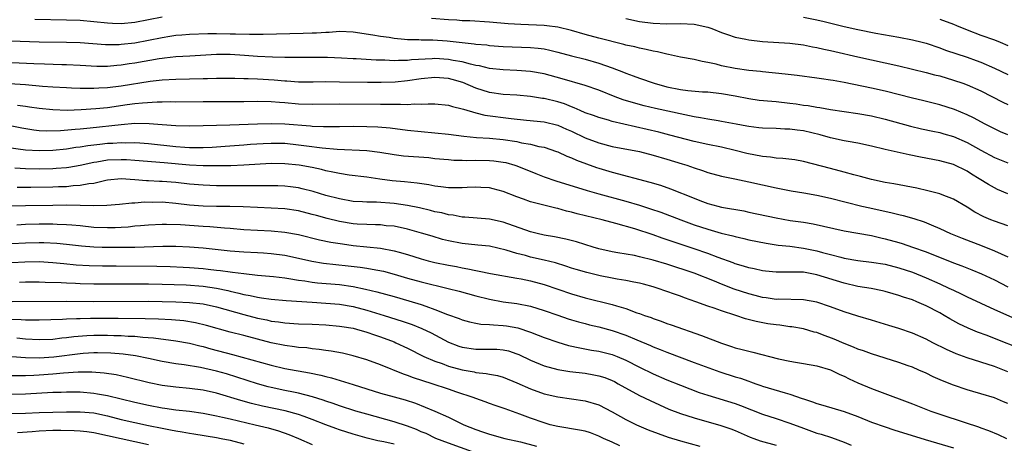
# Model space of a CAD drawing. Units: inches. Extents: x 2574000 to 2577000, y 1497000 to 1500000.
# Drawn here: x 2574410 to 2574554, y 1498454 to 1498516 of the extents above; entities that cross this region are included whole.
import ezdxf

# ---------------------------------------------------------------- set-up
doc = ezdxf.new("R2010")
doc.units = ezdxf.units.IN
doc.header["$MEASUREMENT"] = 0
doc.layers.add('LD25741497_2ft', color=91, linetype='Continuous')

msp = doc.modelspace()

# ---------------------------------------------------------------- linework, layer by layer
at = {"layer": 'LD25741497_2ft'}
for points, elevation in [([(2574431, 1498516.66), (2574429, 1498516.26), (2574427, 1498515.9), (2574425, 1498515.71), (2574423.74, 1498515.74), (2574423, 1498515.78), (2574421, 1498516), (2574419, 1498516.17), (2574417, 1498516.23), (2574412.33, 1498516.33)], 9724), ([(2574525, 1498516.66), (2574527, 1498516.29), (2574528.06, 1498516.06), (2574531, 1498515.33), (2574533, 1498514.88), (2574535.65, 1498514.35), (2574539, 1498513.75), (2574541, 1498513.36), (2574542.42, 1498513), (2574543, 1498512.85), (2574545, 1498512.18), (2574545.86, 1498511.86), (2574549, 1498510.8), (2574550.33, 1498510.33), (2574551, 1498510.07), (2574553, 1498509.22), (2574555, 1498508.3)], 9720), ([(2574555, 1498499.45), (2574553.9, 1498499.9), (2574553, 1498500.3), (2574552.55, 1498500.55), (2574551.67, 1498501), (2574549.94, 1498501.95), (2574549, 1498502.39), (2574547.14, 1498503.14), (2574545, 1498503.85), (2574542.49, 1498504.49), (2574541, 1498504.82), (2574537, 1498505.84), (2574535, 1498506.29), (2574531, 1498507.09), (2574529.38, 1498507.38), (2574529, 1498507.46), (2574527.64, 1498507.64), (2574527, 1498507.75), (2574524.11, 1498508.11), (2574522.32, 1498508.32), (2574519, 1498508.65), (2574518.7, 1498508.7), (2574517, 1498508.88), (2574515, 1498509.17), (2574513, 1498509.57), (2574512.21, 1498509.79), (2574511, 1498510.04), (2574510.16, 1498510.16), (2574509, 1498510.47), (2574507, 1498510.82), (2574505.22, 1498511.22), (2574505, 1498511.24), (2574503.6, 1498511.6), (2574503, 1498511.68), (2574501.95, 1498511.95), (2574501, 1498512.12), (2574500.31, 1498512.31), (2574499, 1498512.59), (2574498.69, 1498512.69), (2574495, 1498513.6), (2574493, 1498514.12), (2574491, 1498514.7), (2574489, 1498515.2), (2574487.4, 1498515.4), (2574487, 1498515.44), (2574483.58, 1498515.58), (2574481.71, 1498515.71), (2574479, 1498515.95), (2574476.13, 1498516.13), (2574475, 1498516.16), (2574474.22, 1498516.22), (2574473, 1498516.27), (2574470.48, 1498516.48)], 9724), ([(2574499, 1498516.46), (2574501, 1498516.05), (2574503, 1498515.77), (2574505, 1498515.69), (2574507, 1498515.73), (2574509, 1498515.66), (2574511, 1498515.22), (2574511.59, 1498515), (2574513, 1498514.42), (2574513.86, 1498514.13), (2574515, 1498513.73), (2574516.56, 1498513.44), (2574517, 1498513.34), (2574519, 1498513.13), (2574523, 1498512.85), (2574525, 1498512.61), (2574526.34, 1498512.34), (2574527, 1498512.24), (2574527.99, 1498511.99), (2574529, 1498511.79), (2574529.63, 1498511.63), (2574533, 1498510.85), (2574539, 1498509.53), (2574543, 1498508.59), (2574544.25, 1498508.25), (2574545, 1498508.07), (2574547, 1498507.46), (2574548.37, 1498507), (2574549, 1498506.77), (2574551, 1498505.89), (2574554.23, 1498504.23), (2574555, 1498503.86)], 9722), ([(2574545, 1498516.4), (2574547, 1498515.64), (2574547.44, 1498515.44), (2574549, 1498514.82), (2574551, 1498514.05), (2574553, 1498513.33), (2574553.87, 1498513), (2574555, 1498512.54)], 9718), ([(2574408.79, 1498513.21), (2574413, 1498513.08), (2574417, 1498513.02), (2574419, 1498512.95), (2574422.69, 1498512.69), (2574423, 1498512.67), (2574424.69, 1498512.69), (2574425, 1498512.71), (2574427, 1498512.93), (2574429, 1498513.3), (2574431, 1498513.71), (2574432.13, 1498513.87), (2574433, 1498514.03), (2574433.91, 1498514.09), (2574435, 1498514.2), (2574437.71, 1498514.29), (2574439, 1498514.29), (2574441, 1498514.25), (2574441.78, 1498514.22), (2574443.83, 1498514.17), (2574445.82, 1498514.18), (2574451.69, 1498514.31), (2574453, 1498514.37), (2574453.62, 1498514.38), (2574455, 1498514.5), (2574455.5, 1498514.5), (2574457, 1498514.6), (2574459, 1498514.51), (2574461.9, 1498514.1), (2574463, 1498513.9), (2574464.27, 1498513.73), (2574465, 1498513.61), (2574466.53, 1498513.47), (2574467, 1498513.42), (2574468.62, 1498513.38), (2574469, 1498513.35), (2574470.67, 1498513.33), (2574472.81, 1498513.19), (2574475, 1498512.94), (2574476.77, 1498512.77), (2574477, 1498512.72), (2574478.6, 1498512.6), (2574479, 1498512.53), (2574481, 1498512.4), (2574485, 1498512.24), (2574486.14, 1498512.14), (2574487, 1498512.02), (2574487.86, 1498511.86), (2574489, 1498511.57), (2574491.01, 1498511.01), (2574493, 1498510.5), (2574495, 1498509.95), (2574497, 1498509.25), (2574498.62, 1498508.62), (2574499, 1498508.45), (2574500.08, 1498508.08), (2574501, 1498507.72), (2574503.13, 1498507), (2574505, 1498506.49), (2574507, 1498506.07), (2574508.06, 1498505.94), (2574510.24, 1498505.76), (2574511, 1498505.72), (2574513, 1498505.5), (2574515, 1498505.15), (2574517, 1498504.75), (2574518.54, 1498504.54), (2574520.36, 1498504.36), (2574521, 1498504.32), (2574523, 1498504.09), (2574523.97, 1498503.97), (2574525, 1498503.8), (2574525.72, 1498503.72), (2574527, 1498503.48), (2574527.43, 1498503.43), (2574529, 1498503.15), (2574533, 1498502.56), (2574535, 1498502.21), (2574537, 1498501.75), (2574540.71, 1498500.71), (2574542.33, 1498500.33), (2574543.97, 1498499.97), (2574545, 1498499.76), (2574545.59, 1498499.59), (2574547, 1498499.2), (2574549, 1498498.34), (2574551, 1498497.2), (2574553, 1498496.12), (2574555, 1498495.34)], 9726), ([(2574555, 1498490.8), (2574553.46, 1498491.46), (2574553, 1498491.67), (2574552.15, 1498492.15), (2574550.79, 1498493), (2574549.66, 1498493.66), (2574549, 1498494.11), (2574547, 1498495.11), (2574545, 1498495.64), (2574542.17, 1498496.17), (2574540.51, 1498496.51), (2574537, 1498497.3), (2574535, 1498497.77), (2574533, 1498498.2), (2574531.55, 1498498.45), (2574531, 1498498.56), (2574529, 1498499), (2574527.45, 1498499.45), (2574525, 1498500.03), (2574524.12, 1498500.12), (2574523, 1498500.29), (2574522.29, 1498500.29), (2574521, 1498500.36), (2574519, 1498500.42), (2574518.49, 1498500.49), (2574517, 1498500.65), (2574516.72, 1498500.72), (2574515.14, 1498501), (2574513, 1498501.41), (2574512.52, 1498501.48), (2574511, 1498501.73), (2574509.95, 1498501.95), (2574509, 1498502.09), (2574507.64, 1498502.36), (2574503.32, 1498503.32), (2574501.69, 1498503.69), (2574500.11, 1498504.11), (2574498.57, 1498504.57), (2574497.41, 1498505), (2574495, 1498505.99), (2574493, 1498506.69), (2574489.64, 1498507.64), (2574487, 1498508.36), (2574485, 1498508.73), (2574483, 1498508.88), (2574481, 1498508.94), (2574479, 1498509.16), (2574477.53, 1498509.53), (2574477, 1498509.61), (2574476.23, 1498509.77), (2574475, 1498510.12), (2574473.65, 1498510.35), (2574473, 1498510.49), (2574471, 1498510.61), (2574470.58, 1498510.58), (2574467.58, 1498510.42), (2574467, 1498510.34), (2574465.66, 1498510.34), (2574465, 1498510.29), (2574463.64, 1498510.36), (2574462.37, 1498510.37), (2574459.44, 1498510.56), (2574459, 1498510.58), (2574457.32, 1498510.68), (2574455.25, 1498510.75), (2574453, 1498510.77), (2574451, 1498510.76), (2574449, 1498510.76), (2574447.2, 1498510.8), (2574445, 1498510.91), (2574443.06, 1498511.06), (2574441, 1498511.2), (2574439, 1498511.2), (2574435.05, 1498510.95), (2574433, 1498510.84), (2574431.35, 1498510.65), (2574431, 1498510.63), (2574430.56, 1498510.56), (2574427, 1498509.93), (2574426.18, 1498509.82), (2574425, 1498509.63), (2574424.39, 1498509.61), (2574423, 1498509.47), (2574421.46, 1498509.46), (2574419, 1498509.6), (2574417, 1498509.69), (2574416.3, 1498509.7), (2574413.79, 1498509.79), (2574412.18, 1498509.82), (2574409, 1498509.97)], 9728), ([(2574555, 1498486.11), (2574553, 1498486.79), (2574552.49, 1498487), (2574551.45, 1498487.45), (2574550.14, 1498488.14), (2574549, 1498488.86), (2574547, 1498490.03), (2574545.34, 1498490.66), (2574545, 1498490.8), (2574543.26, 1498491.26), (2574541.62, 1498491.62), (2574538.26, 1498492.26), (2574537, 1498492.47), (2574535, 1498492.89), (2574533.36, 1498493.36), (2574532.4, 1498493.6), (2574531, 1498493.99), (2574529, 1498494.49), (2574525, 1498495.54), (2574523.76, 1498495.76), (2574522, 1498496), (2574521, 1498496.03), (2574520.18, 1498496.18), (2574519, 1498496.27), (2574516.73, 1498496.73), (2574515, 1498497.17), (2574513, 1498497.64), (2574511, 1498498.03), (2574509, 1498498.47), (2574505.41, 1498499.41), (2574503.82, 1498499.82), (2574497, 1498501.41), (2574496.42, 1498501.58), (2574495, 1498501.96), (2574494.25, 1498502.25), (2574493, 1498502.68), (2574492.27, 1498503), (2574491.4, 1498503.41), (2574491, 1498503.54), (2574489.98, 1498503.98), (2574489, 1498504.28), (2574487, 1498504.75), (2574486.77, 1498504.77), (2574485, 1498505.04), (2574483, 1498505.25), (2574481, 1498505.37), (2574479, 1498505.66), (2574477, 1498506.3), (2574475.1, 1498507.1), (2574473.54, 1498507.54), (2574473, 1498507.68), (2574471, 1498507.83), (2574469, 1498507.63), (2574467, 1498507.34), (2574465.17, 1498507.17), (2574463.11, 1498507.11), (2574461.11, 1498507.11), (2574457, 1498507.17), (2574455, 1498507.18), (2574453.15, 1498507.15), (2574451, 1498507.17), (2574449.3, 1498507.3), (2574449, 1498507.31), (2574447.45, 1498507.45), (2574445, 1498507.59), (2574443.62, 1498507.62), (2574443, 1498507.66), (2574441.68, 1498507.68), (2574441, 1498507.71), (2574439, 1498507.69), (2574437.66, 1498507.66), (2574437, 1498507.62), (2574433, 1498507.55), (2574431, 1498507.45), (2574429.25, 1498507.25), (2574425, 1498506.58), (2574423, 1498506.32), (2574421.73, 1498506.27), (2574421, 1498506.21), (2574419.75, 1498506.25), (2574419, 1498506.24), (2574417.7, 1498506.3), (2574417, 1498506.32), (2574415, 1498506.42), (2574413.47, 1498506.53), (2574411, 1498506.74), (2574403, 1498507.23)], 9730), ([(2574409.81, 1498503.81), (2574411, 1498503.63), (2574411.56, 1498503.56), (2574413, 1498503.33), (2574415, 1498503.13), (2574417.07, 1498503.07), (2574419.13, 1498503.13), (2574421.28, 1498503.28), (2574423, 1498503.46), (2574425.87, 1498503.87), (2574427, 1498504.01), (2574428.14, 1498504.14), (2574430.27, 1498504.27), (2574431, 1498504.26), (2574432.3, 1498504.3), (2574433, 1498504.29), (2574437, 1498504.33), (2574439, 1498504.32), (2574441, 1498504.3), (2574443, 1498504.31), (2574445, 1498504.36), (2574447, 1498504.32), (2574448.21, 1498504.21), (2574449, 1498504.16), (2574451, 1498503.98), (2574453, 1498503.92), (2574457, 1498503.97), (2574463, 1498503.92), (2574463.94, 1498503.94), (2574465, 1498503.91), (2574465.95, 1498503.95), (2574467, 1498503.9), (2574467.98, 1498503.98), (2574469, 1498503.93), (2574469.99, 1498503.99), (2574471, 1498503.96), (2574473, 1498503.78), (2574473.58, 1498503.58), (2574475, 1498503.27), (2574475.19, 1498503.19), (2574477, 1498502.67), (2574478.33, 1498502.33), (2574482.18, 1498501.82), (2574484.41, 1498501.59), (2574487, 1498501.35), (2574489, 1498500.85), (2574490.27, 1498500.27), (2574491, 1498499.96), (2574493, 1498499.02), (2574495, 1498498.25), (2574497, 1498497.74), (2574500.98, 1498496.98), (2574503, 1498496.47), (2574505, 1498495.9), (2574507.22, 1498495.22), (2574507.9, 1498495), (2574509, 1498494.61), (2574510.23, 1498494.23), (2574511, 1498493.95), (2574513, 1498493.41), (2574514.98, 1498492.98), (2574517, 1498492.58), (2574519, 1498492.13), (2574521, 1498491.66), (2574523.22, 1498491.22), (2574525.07, 1498490.93), (2574527, 1498490.59), (2574529, 1498490.15), (2574533.56, 1498489), (2574534.73, 1498488.73), (2574538.04, 1498488.04), (2574539, 1498487.78), (2574539.64, 1498487.64), (2574541.18, 1498487.18), (2574542.69, 1498486.69), (2574543.76, 1498486.24), (2574545, 1498485.74), (2574546.59, 1498485), (2574548.29, 1498484.29), (2574551.19, 1498483.19), (2574553, 1498482.46), (2574553.99, 1498482.01), (2574555, 1498481.58)], 9732), ([(2574409, 1498500.74), (2574410.46, 1498500.46), (2574412.18, 1498500.18), (2574413, 1498500.1), (2574414.04, 1498500.04), (2574416.09, 1498500.09), (2574418.25, 1498500.25), (2574419, 1498500.34), (2574420.47, 1498500.48), (2574424.98, 1498500.98), (2574427, 1498501.14), (2574429.12, 1498501.12), (2574431, 1498500.96), (2574433, 1498500.82), (2574435, 1498500.77), (2574437, 1498500.81), (2574439, 1498500.88), (2574440.92, 1498500.92), (2574445, 1498501.07), (2574447, 1498501.11), (2574449, 1498501.03), (2574452.75, 1498500.75), (2574453, 1498500.72), (2574454.67, 1498500.67), (2574455, 1498500.64), (2574456.66, 1498500.66), (2574457, 1498500.65), (2574459, 1498500.69), (2574461, 1498500.68), (2574462.61, 1498500.61), (2574464.45, 1498500.45), (2574467, 1498500.12), (2574469, 1498499.92), (2574471, 1498499.75), (2574473, 1498499.54), (2574475.24, 1498499.24), (2574477.07, 1498499.07), (2574479, 1498498.97), (2574481, 1498498.78), (2574483, 1498498.45), (2574483.71, 1498498.29), (2574485, 1498498.08), (2574486.25, 1498497.75), (2574487, 1498497.62), (2574488.82, 1498497), (2574489, 1498496.93), (2574490.33, 1498496.33), (2574491, 1498496.09), (2574491.74, 1498495.74), (2574494.68, 1498494.68), (2574495, 1498494.58), (2574497, 1498493.98), (2574502.52, 1498492.52), (2574504.06, 1498492.06), (2574505.53, 1498491.53), (2574509, 1498490.15), (2574509.85, 1498489.85), (2574511, 1498489.41), (2574512.49, 1498489), (2574513, 1498488.87), (2574516.29, 1498488.29), (2574517, 1498488.14), (2574521, 1498487.28), (2574523.08, 1498486.92), (2574525, 1498486.65), (2574526.43, 1498486.43), (2574531, 1498485.39), (2574535, 1498484.68), (2574536.36, 1498484.36), (2574537, 1498484.23), (2574539, 1498483.67), (2574539.51, 1498483.51), (2574541, 1498483), (2574543, 1498482.29), (2574547, 1498480.71), (2574548.25, 1498480.25), (2574549.69, 1498479.69), (2574551.11, 1498479.11), (2574553, 1498478.19), (2574555, 1498477.18)], 9734), ([(2574407, 1498497.78), (2574411, 1498497.24), (2574413, 1498497.14), (2574415, 1498497.21), (2574417, 1498497.41), (2574418.37, 1498497.63), (2574419, 1498497.7), (2574420.11, 1498497.89), (2574421.9, 1498498.1), (2574423, 1498498.2), (2574423.77, 1498498.23), (2574425, 1498498.31), (2574425.71, 1498498.29), (2574427, 1498498.32), (2574427.75, 1498498.25), (2574429, 1498498.18), (2574433, 1498497.75), (2574434.36, 1498497.64), (2574435, 1498497.61), (2574436.41, 1498497.59), (2574437, 1498497.6), (2574438.35, 1498497.65), (2574440.23, 1498497.77), (2574443, 1498497.97), (2574443.94, 1498498.06), (2574445.81, 1498498.19), (2574447, 1498498.24), (2574449, 1498498.2), (2574451, 1498497.99), (2574452.18, 1498497.82), (2574454.47, 1498497.53), (2574456.67, 1498497.33), (2574461, 1498497.14), (2574462.91, 1498496.91), (2574465, 1498496.56), (2574466.39, 1498496.39), (2574470.1, 1498496.1), (2574471, 1498496), (2574473, 1498495.81), (2574473.75, 1498495.75), (2574475, 1498495.72), (2574475.69, 1498495.69), (2574477, 1498495.72), (2574479, 1498495.69), (2574479.64, 1498495.64), (2574481, 1498495.46), (2574481.38, 1498495.38), (2574482.71, 1498495), (2574483, 1498494.9), (2574485.77, 1498493.77), (2574487, 1498493.3), (2574488.72, 1498492.72), (2574493.31, 1498491.31), (2574495, 1498490.82), (2574499, 1498489.73), (2574501, 1498489.14), (2574502.62, 1498488.62), (2574504.1, 1498488.1), (2574507.02, 1498487), (2574509, 1498486.28), (2574511, 1498485.61), (2574512.95, 1498485.05), (2574514.65, 1498484.65), (2574515, 1498484.54), (2574516.27, 1498484.27), (2574517, 1498484.08), (2574519.57, 1498483.57), (2574521.31, 1498483.31), (2574523, 1498483.12), (2574525, 1498482.83), (2574527, 1498482.44), (2574527.79, 1498482.21), (2574529, 1498481.91), (2574530.49, 1498481.51), (2574531, 1498481.39), (2574533, 1498481.04), (2574535, 1498480.81), (2574537, 1498480.48), (2574539, 1498479.97), (2574541, 1498479.31), (2574543, 1498478.5), (2574545, 1498477.61), (2574546.35, 1498477), (2574547, 1498476.68), (2574548.15, 1498476.15), (2574549, 1498475.72), (2574551, 1498474.77), (2574553, 1498473.87), (2574559, 1498471.24)], 9736), ([(2574557, 1498468.07), (2574553, 1498469.64), (2574551.96, 1498470.04), (2574550.55, 1498470.55), (2574549.14, 1498471.14), (2574547.78, 1498471.78), (2574546.49, 1498472.49), (2574545.66, 1498473), (2574545, 1498473.37), (2574543, 1498474.41), (2574541.63, 1498475), (2574541, 1498475.26), (2574539.67, 1498475.67), (2574539, 1498475.93), (2574538.15, 1498476.15), (2574537, 1498476.5), (2574536.6, 1498476.6), (2574534.94, 1498476.94), (2574533, 1498477.24), (2574531, 1498477.7), (2574527, 1498478.96), (2574525, 1498479.31), (2574523.33, 1498479.33), (2574523, 1498479.35), (2574521.31, 1498479.31), (2574521, 1498479.32), (2574519.47, 1498479.47), (2574519, 1498479.52), (2574517.8, 1498479.8), (2574517, 1498479.96), (2574516.22, 1498480.22), (2574515, 1498480.57), (2574514.7, 1498480.7), (2574512.51, 1498481.49), (2574511, 1498482.07), (2574509, 1498482.77), (2574504.33, 1498484.33), (2574503, 1498484.81), (2574500.31, 1498485.69), (2574497.53, 1498486.47), (2574495.49, 1498487), (2574491.87, 1498487.87), (2574491, 1498488.11), (2574490.28, 1498488.28), (2574489, 1498488.65), (2574488.71, 1498488.71), (2574485, 1498489.62), (2574483.99, 1498490.01), (2574483, 1498490.35), (2574481, 1498491.16), (2574479.54, 1498491.54), (2574479, 1498491.66), (2574477.75, 1498491.75), (2574477, 1498491.77), (2574475.73, 1498491.73), (2574475, 1498491.68), (2574473.7, 1498491.7), (2574473, 1498491.69), (2574471.85, 1498491.85), (2574471, 1498491.94), (2574470.11, 1498492.11), (2574468.37, 1498492.37), (2574466.55, 1498492.55), (2574464.71, 1498492.71), (2574462.94, 1498492.94), (2574461, 1498493.23), (2574458.45, 1498493.55), (2574457, 1498493.78), (2574456.04, 1498493.96), (2574455, 1498494.19), (2574454.36, 1498494.36), (2574453, 1498494.64), (2574451.12, 1498495), (2574449, 1498495.22), (2574447, 1498495.24), (2574443, 1498495), (2574441.08, 1498494.92), (2574439.11, 1498494.89), (2574437, 1498494.92), (2574435, 1498495.02), (2574431.32, 1498495.32), (2574427, 1498495.69), (2574425.77, 1498495.77), (2574425, 1498495.79), (2574423, 1498495.71), (2574421.44, 1498495.44), (2574421, 1498495.38), (2574419, 1498494.95), (2574417.34, 1498494.66), (2574417, 1498494.62), (2574415.5, 1498494.5), (2574415, 1498494.48), (2574413, 1498494.42), (2574411, 1498494.45), (2574409.44, 1498494.56)], 9738), ([(2574555, 1498464.73), (2574553, 1498465.5), (2574549, 1498466.8), (2574547.39, 1498467.39), (2574546, 1498468), (2574544, 1498469), (2574543, 1498469.52), (2574541, 1498470.41), (2574539, 1498471.1), (2574537.54, 1498471.54), (2574535, 1498472.28), (2574533, 1498472.89), (2574531, 1498473.53), (2574529, 1498474.25), (2574527, 1498474.93), (2574525, 1498475.29), (2574521.36, 1498475.36), (2574521, 1498475.35), (2574519.57, 1498475.57), (2574519, 1498475.63), (2574517.93, 1498475.93), (2574517, 1498476.15), (2574514.86, 1498476.86), (2574513, 1498477.57), (2574511.99, 1498478.01), (2574509, 1498479.2), (2574505, 1498480.5), (2574503, 1498481.11), (2574501, 1498481.6), (2574500.24, 1498481.76), (2574497.82, 1498482.18), (2574497, 1498482.31), (2574495, 1498482.77), (2574494.21, 1498483), (2574491.76, 1498483.76), (2574490.17, 1498484.17), (2574488.51, 1498484.51), (2574487, 1498484.77), (2574485.96, 1498485), (2574485, 1498485.23), (2574481, 1498486.64), (2574479, 1498487.08), (2574475.38, 1498487.38), (2574475, 1498487.4), (2574473.67, 1498487.67), (2574473, 1498487.73), (2574472, 1498488), (2574471, 1498488.19), (2574470.36, 1498488.36), (2574468.73, 1498488.73), (2574467, 1498489.08), (2574465, 1498489.38), (2574462.44, 1498489.56), (2574461, 1498489.57), (2574460.38, 1498489.62), (2574459, 1498489.69), (2574457, 1498490.05), (2574455, 1498490.58), (2574453.14, 1498491.14), (2574451.55, 1498491.55), (2574451, 1498491.67), (2574449.84, 1498491.84), (2574449, 1498491.93), (2574447.97, 1498491.97), (2574445.99, 1498491.99), (2574445, 1498491.97), (2574443.99, 1498491.99), (2574439.96, 1498491.96), (2574439, 1498491.97), (2574438.01, 1498492.01), (2574437, 1498492.06), (2574435, 1498492.24), (2574433, 1498492.45), (2574431, 1498492.63), (2574430.63, 1498492.63), (2574429, 1498492.73), (2574428.73, 1498492.73), (2574427, 1498492.87), (2574425, 1498492.98), (2574423, 1498492.78), (2574422.75, 1498492.75), (2574421, 1498492.34), (2574420.26, 1498492.26), (2574419, 1498492.01), (2574417.96, 1498491.96), (2574417, 1498491.85), (2574415.83, 1498491.82), (2574415, 1498491.79), (2574411.75, 1498491.75), (2574409.75, 1498491.75)], 9740), ([(2574555, 1498460.08), (2574554.34, 1498460.34), (2574553, 1498460.91), (2574551, 1498461.52), (2574549.84, 1498461.84), (2574549, 1498462.11), (2574547, 1498462.78), (2574545.41, 1498463.41), (2574544.02, 1498464.02), (2574543, 1498464.52), (2574541.94, 1498465), (2574541, 1498465.4), (2574540.37, 1498465.63), (2574539, 1498466.12), (2574535, 1498467.36), (2574533.8, 1498467.8), (2574533, 1498468.06), (2574532.35, 1498468.35), (2574531, 1498468.87), (2574529.52, 1498469.52), (2574527.82, 1498470.18), (2574527, 1498470.48), (2574526.57, 1498470.57), (2574525, 1498471.04), (2574523.31, 1498471.31), (2574523, 1498471.34), (2574521.55, 1498471.55), (2574521, 1498471.6), (2574519.79, 1498471.79), (2574518.09, 1498472.09), (2574516.51, 1498472.51), (2574515.11, 1498473), (2574513, 1498473.68), (2574511.95, 1498474.05), (2574511, 1498474.36), (2574509.26, 1498475), (2574507.58, 1498475.58), (2574507, 1498475.81), (2574506.11, 1498476.11), (2574505, 1498476.52), (2574503.58, 1498477), (2574503, 1498477.18), (2574501.57, 1498477.57), (2574501, 1498477.7), (2574500.14, 1498477.86), (2574499, 1498478.1), (2574497.69, 1498478.31), (2574497, 1498478.44), (2574495.2, 1498478.8), (2574493.27, 1498479.27), (2574491.72, 1498479.72), (2574491, 1498479.94), (2574490.21, 1498480.21), (2574488.68, 1498480.68), (2574487, 1498481.08), (2574485, 1498481.54), (2574484.25, 1498481.75), (2574483, 1498482.07), (2574481.46, 1498482.54), (2574479, 1498483.12), (2574477.31, 1498483.31), (2574475, 1498483.52), (2574473, 1498483.9), (2574472.12, 1498484.12), (2574470.58, 1498484.58), (2574469.05, 1498485.05), (2574467, 1498485.63), (2574465, 1498486.05), (2574463.86, 1498486.14), (2574463, 1498486.24), (2574462.28, 1498486.28), (2574461, 1498486.3), (2574459.62, 1498486.38), (2574459, 1498486.43), (2574457, 1498486.74), (2574455.19, 1498487.19), (2574453.62, 1498487.62), (2574453, 1498487.8), (2574451, 1498488.29), (2574449, 1498488.59), (2574447, 1498488.71), (2574445, 1498488.79), (2574442.89, 1498488.89), (2574440.94, 1498488.94), (2574439, 1498488.95), (2574437, 1498489), (2574435, 1498489.16), (2574433, 1498489.38), (2574431, 1498489.56), (2574429.55, 1498489.55), (2574428.44, 1498489.56), (2574427, 1498489.44), (2574426.57, 1498489.43), (2574424.76, 1498489.24), (2574422.92, 1498489.08), (2574420.94, 1498489.06), (2574419, 1498489.1), (2574417, 1498489.12), (2574415, 1498489.11), (2574411, 1498489.06), (2574409, 1498488.98)], 9742), ([(2574409.72, 1498486.28), (2574411, 1498486.36), (2574413, 1498486.41), (2574415, 1498486.41), (2574415.63, 1498486.37), (2574417, 1498486.33), (2574417.75, 1498486.25), (2574419, 1498486.15), (2574421, 1498485.94), (2574423, 1498485.85), (2574424.12, 1498485.88), (2574425, 1498485.92), (2574426.01, 1498485.99), (2574427, 1498486.1), (2574427.84, 1498486.16), (2574429, 1498486.28), (2574431, 1498486.36), (2574431.63, 1498486.37), (2574433.71, 1498486.29), (2574437, 1498486.07), (2574438.02, 1498486.02), (2574440.17, 1498485.83), (2574441, 1498485.78), (2574443, 1498485.6), (2574445, 1498485.48), (2574447, 1498485.39), (2574449, 1498485.21), (2574451, 1498484.86), (2574454.09, 1498484.09), (2574455.74, 1498483.74), (2574457.46, 1498483.46), (2574459, 1498483.26), (2574463, 1498482.85), (2574465, 1498482.48), (2574465.75, 1498482.25), (2574467, 1498481.9), (2574469, 1498481.27), (2574470.01, 1498481), (2574471, 1498480.76), (2574473, 1498480.35), (2574474.15, 1498480.15), (2574475, 1498479.97), (2574475.84, 1498479.84), (2574477, 1498479.56), (2574477.48, 1498479.48), (2574479.13, 1498479.13), (2574483, 1498478.46), (2574483.66, 1498478.34), (2574485, 1498478.06), (2574487, 1498477.52), (2574491, 1498476.14), (2574493, 1498475.56), (2574497, 1498474.58), (2574497.62, 1498474.38), (2574499, 1498474), (2574500.6, 1498473.4), (2574501, 1498473.27), (2574501.7, 1498473), (2574502.67, 1498472.67), (2574503, 1498472.53), (2574504.16, 1498472.16), (2574505, 1498471.84), (2574505.64, 1498471.64), (2574510.06, 1498470.06), (2574513, 1498468.92), (2574514.46, 1498468.46), (2574515, 1498468.27), (2574516.02, 1498468.03), (2574517, 1498467.75), (2574517.62, 1498467.62), (2574521.34, 1498466.66), (2574523, 1498466.29), (2574523.85, 1498466.15), (2574525, 1498465.98), (2574527, 1498465.63), (2574529, 1498465.02), (2574530.35, 1498464.35), (2574531, 1498464.09), (2574531.72, 1498463.72), (2574533, 1498463.14), (2574535, 1498462.29), (2574536.16, 1498461.84), (2574541, 1498460.04), (2574543.69, 1498459), (2574545, 1498458.54), (2574548.7, 1498457.3), (2574550.66, 1498456.66), (2574551, 1498456.53), (2574552.15, 1498456.15), (2574553.56, 1498455.56), (2574554.79, 1498455)], 9744), ([(2574409, 1498483.51), (2574411, 1498483.65), (2574413, 1498483.69), (2574413.68, 1498483.68), (2574415.58, 1498483.58), (2574417, 1498483.43), (2574419.18, 1498483.18), (2574421, 1498483.04), (2574422.22, 1498483), (2574423.02, 1498482.98), (2574425.03, 1498482.97), (2574427.01, 1498482.99), (2574431.12, 1498483.12), (2574433, 1498483.13), (2574435.04, 1498483.04), (2574437, 1498482.89), (2574441, 1498482.46), (2574443, 1498482.31), (2574445, 1498482.21), (2574445.85, 1498482.15), (2574447, 1498482.09), (2574449, 1498481.83), (2574451, 1498481.4), (2574452.95, 1498480.95), (2574454.67, 1498480.67), (2574458.28, 1498480.28), (2574460.06, 1498480.06), (2574461, 1498479.9), (2574461.79, 1498479.79), (2574463.46, 1498479.46), (2574465, 1498479.06), (2574467, 1498478.46), (2574469, 1498477.9), (2574472.96, 1498476.96), (2574474.55, 1498476.55), (2574477, 1498475.87), (2574479, 1498475.37), (2574481, 1498475.01), (2574483, 1498474.76), (2574485, 1498474.37), (2574487, 1498473.74), (2574489, 1498473.03), (2574490.51, 1498472.51), (2574491, 1498472.36), (2574492.05, 1498472.05), (2574493, 1498471.8), (2574493.64, 1498471.64), (2574495, 1498471.32), (2574497, 1498470.81), (2574499, 1498470.1), (2574500.6, 1498469.4), (2574502.58, 1498468.58), (2574503, 1498468.39), (2574504.02, 1498468.02), (2574505, 1498467.62), (2574509, 1498466.11), (2574512.74, 1498464.74), (2574515, 1498464.01), (2574515.79, 1498463.79), (2574517, 1498463.35), (2574517.27, 1498463.27), (2574518.02, 1498463), (2574518.75, 1498462.75), (2574519, 1498462.65), (2574522.36, 1498461.64), (2574523, 1498461.47), (2574524.83, 1498460.83), (2574525, 1498460.76), (2574526.34, 1498460.34), (2574527, 1498460.08), (2574527.85, 1498459.85), (2574531, 1498458.94), (2574533, 1498458.19), (2574535, 1498457.37), (2574537, 1498456.67), (2574538.26, 1498456.26), (2574542.84, 1498454.84), (2574547, 1498453.6)], 9746), ([(2574409, 1498480.74), (2574410.87, 1498480.87), (2574413, 1498480.88), (2574415, 1498480.75), (2574416.58, 1498480.58), (2574418.42, 1498480.42), (2574420.32, 1498480.32), (2574422.27, 1498480.27), (2574424.25, 1498480.25), (2574430.23, 1498480.23), (2574432.17, 1498480.17), (2574434.08, 1498480.08), (2574435, 1498480.03), (2574437, 1498479.86), (2574437.78, 1498479.78), (2574439, 1498479.62), (2574439.57, 1498479.57), (2574441, 1498479.37), (2574441.34, 1498479.34), (2574443, 1498479.12), (2574445, 1498478.9), (2574447.32, 1498478.68), (2574449, 1498478.48), (2574449.59, 1498478.41), (2574451, 1498478.17), (2574451.95, 1498478.05), (2574453, 1498477.87), (2574453.79, 1498477.79), (2574457, 1498477.55), (2574459, 1498477.24), (2574460.84, 1498476.84), (2574462.47, 1498476.47), (2574465, 1498475.78), (2574467.15, 1498475.15), (2574469, 1498474.58), (2574469.67, 1498474.33), (2574471, 1498473.89), (2574472.85, 1498473.15), (2574474.54, 1498472.54), (2574475, 1498472.33), (2574476.05, 1498472.05), (2574477, 1498471.85), (2574477.73, 1498471.73), (2574479, 1498471.68), (2574479.6, 1498471.6), (2574481, 1498471.54), (2574481.48, 1498471.48), (2574483.17, 1498471.17), (2574485, 1498470.57), (2574486.13, 1498470.13), (2574487, 1498469.77), (2574489, 1498469.06), (2574490.6, 1498468.6), (2574492.23, 1498468.23), (2574493.93, 1498467.93), (2574495, 1498467.76), (2574497, 1498467.27), (2574497.69, 1498467), (2574499, 1498466.43), (2574501, 1498465.41), (2574503, 1498464.46), (2574505, 1498463.59), (2574507, 1498462.77), (2574509.73, 1498461.73), (2574511, 1498461.3), (2574515, 1498460.08), (2574515.79, 1498459.79), (2574519, 1498458.52), (2574521, 1498457.9), (2574523, 1498457.24), (2574525, 1498456.47), (2574527, 1498455.76), (2574527.61, 1498455.61), (2574529.12, 1498455.12), (2574531, 1498454.45), (2574532, 1498454)], 9748), ([(2574410.12, 1498477.88), (2574411, 1498477.93), (2574413, 1498477.93), (2574413.88, 1498477.88), (2574416.19, 1498477.81), (2574417, 1498477.75), (2574418.29, 1498477.71), (2574419, 1498477.67), (2574421, 1498477.63), (2574429, 1498477.63), (2574431, 1498477.58), (2574434.54, 1498477.46), (2574437, 1498477.29), (2574439, 1498476.98), (2574440.64, 1498476.64), (2574441, 1498476.54), (2574442.27, 1498476.27), (2574443, 1498476.05), (2574443.91, 1498475.91), (2574445, 1498475.66), (2574445.59, 1498475.59), (2574447, 1498475.39), (2574449.19, 1498475.19), (2574453, 1498474.92), (2574455, 1498474.81), (2574457, 1498474.64), (2574459, 1498474.29), (2574461, 1498473.76), (2574463.55, 1498473), (2574466.18, 1498472.18), (2574467.67, 1498471.67), (2574469.1, 1498471.1), (2574470.43, 1498470.43), (2574473, 1498469.07), (2574474.49, 1498468.49), (2574475, 1498468.33), (2574477, 1498468.05), (2574478.08, 1498468.08), (2574479, 1498468.08), (2574480.05, 1498468.05), (2574481, 1498467.98), (2574481.79, 1498467.79), (2574483, 1498467.39), (2574483.28, 1498467.28), (2574485, 1498466.45), (2574487, 1498465.63), (2574489, 1498465.09), (2574490.79, 1498464.79), (2574493, 1498464.53), (2574494.31, 1498464.31), (2574495, 1498464.16), (2574495.89, 1498463.89), (2574497, 1498463.45), (2574497.3, 1498463.3), (2574497.87, 1498463), (2574501, 1498461.28), (2574502.53, 1498460.53), (2574503.9, 1498459.9), (2574505.29, 1498459.29), (2574507, 1498458.63), (2574509, 1498457.98), (2574512.9, 1498456.9), (2574514.38, 1498456.38), (2574515, 1498456.13), (2574517.19, 1498455.19), (2574517.74, 1498455), (2574518.65, 1498454.65), (2574521, 1498453.98)], 9750), ([(2574409.02, 1498475.02), (2574417, 1498475.08), (2574421, 1498475.04), (2574429, 1498475.07), (2574431, 1498475.04), (2574433, 1498474.99), (2574435, 1498474.9), (2574437, 1498474.69), (2574439, 1498474.25), (2574443, 1498473.11), (2574445, 1498472.61), (2574446.35, 1498472.35), (2574447, 1498472.18), (2574448.06, 1498472.06), (2574449, 1498471.91), (2574451, 1498471.79), (2574453, 1498471.71), (2574455, 1498471.61), (2574457, 1498471.44), (2574457.37, 1498471.37), (2574459, 1498471.13), (2574459.52, 1498471), (2574461, 1498470.57), (2574462.14, 1498470.14), (2574463, 1498469.85), (2574465, 1498469.11), (2574465.27, 1498469), (2574467, 1498468.19), (2574469.37, 1498467), (2574471, 1498466.3), (2574472.06, 1498465.94), (2574473, 1498465.57), (2574475, 1498465.03), (2574476.73, 1498464.73), (2574477, 1498464.66), (2574478.51, 1498464.51), (2574479, 1498464.4), (2574480.18, 1498464.18), (2574481, 1498463.94), (2574483, 1498463.13), (2574485, 1498462.24), (2574487, 1498461.54), (2574489, 1498461.07), (2574493, 1498460.49), (2574495, 1498459.89), (2574497, 1498458.88), (2574499, 1498457.76), (2574500.55, 1498457), (2574502.26, 1498456.26), (2574503.7, 1498455.7), (2574505.19, 1498455.19), (2574507, 1498454.64), (2574509.84, 1498453.84)], 9752), ([(2574498.12, 1498453.88), (2574497, 1498454.43), (2574495.69, 1498455), (2574495, 1498455.34), (2574493.8, 1498455.8), (2574493, 1498456.04), (2574492.2, 1498456.2), (2574489, 1498456.72), (2574487.9, 1498457), (2574487, 1498457.26), (2574485, 1498457.97), (2574483.45, 1498458.55), (2574481.3, 1498459.3), (2574481, 1498459.42), (2574479.82, 1498459.82), (2574479, 1498460.11), (2574478.36, 1498460.36), (2574477, 1498460.83), (2574476.59, 1498461), (2574474.22, 1498461.78), (2574473, 1498462.2), (2574470.58, 1498463), (2574467.87, 1498463.87), (2574467, 1498464.22), (2574466.4, 1498464.4), (2574463, 1498465.77), (2574461, 1498466.48), (2574459, 1498467.08), (2574457.46, 1498467.46), (2574455.78, 1498467.78), (2574455, 1498467.88), (2574454.03, 1498468.03), (2574453, 1498468.13), (2574452.23, 1498468.23), (2574451, 1498468.32), (2574450.41, 1498468.41), (2574449, 1498468.57), (2574447, 1498468.98), (2574443, 1498470.06), (2574441, 1498470.56), (2574437.53, 1498471.53), (2574435.92, 1498471.92), (2574434.19, 1498472.19), (2574432.36, 1498472.36), (2574430.46, 1498472.46), (2574428.52, 1498472.52), (2574424.55, 1498472.55), (2574421, 1498472.55), (2574420.53, 1498472.53), (2574419, 1498472.52), (2574418.48, 1498472.48), (2574417, 1498472.45), (2574416.4, 1498472.4), (2574413, 1498472.28), (2574412.31, 1498472.31), (2574411, 1498472.32), (2574410.37, 1498472.37), (2574409, 1498472.42)], 9754), ([(2574409.7, 1498469.7), (2574411, 1498469.57), (2574413, 1498469.47), (2574415, 1498469.53), (2574416.3, 1498469.7), (2574417, 1498469.75), (2574418.09, 1498469.91), (2574419.95, 1498470.05), (2574421, 1498470.09), (2574423, 1498470.09), (2574423.94, 1498470.06), (2574425, 1498470.04), (2574426.03, 1498469.97), (2574427, 1498469.95), (2574428.18, 1498469.82), (2574429.74, 1498469.74), (2574433, 1498469.3), (2574435, 1498468.94), (2574436.55, 1498468.55), (2574437, 1498468.45), (2574438.13, 1498468.13), (2574441.3, 1498467.3), (2574447, 1498465.69), (2574449, 1498465.22), (2574452.6, 1498464.6), (2574454.26, 1498464.26), (2574455, 1498464.04), (2574455.85, 1498463.85), (2574459, 1498462.89), (2574463, 1498461.62), (2574465, 1498461.07), (2574466.64, 1498460.64), (2574468.14, 1498460.14), (2574469.57, 1498459.57), (2574471, 1498458.97), (2574473, 1498458.09), (2574475.25, 1498457), (2574477, 1498456.27), (2574477.96, 1498455.96), (2574479, 1498455.59), (2574481.25, 1498455), (2574483.52, 1498454.48), (2574485.87, 1498453.87)], 9756), ([(2574476.51, 1498453), (2574473, 1498454.3), (2574471.15, 1498455), (2574469.69, 1498455.69), (2574469, 1498455.97), (2574468.28, 1498456.28), (2574467, 1498456.77), (2574465, 1498457.44), (2574461, 1498458.53), (2574459.4, 1498459), (2574457, 1498459.76), (2574456.09, 1498460.09), (2574455, 1498460.44), (2574454.6, 1498460.6), (2574453.07, 1498461.07), (2574451, 1498461.61), (2574450.26, 1498461.74), (2574449, 1498462), (2574447, 1498462.43), (2574446.55, 1498462.55), (2574445, 1498462.98), (2574441.97, 1498463.97), (2574440.44, 1498464.44), (2574439, 1498464.85), (2574436.62, 1498465.38), (2574434.22, 1498465.78), (2574433, 1498465.93), (2574431, 1498466.26), (2574429, 1498466.69), (2574427.09, 1498467.09), (2574425.32, 1498467.32), (2574423.48, 1498467.48), (2574421.52, 1498467.52), (2574421, 1498467.52), (2574419.41, 1498467.41), (2574419, 1498467.38), (2574415.12, 1498466.87), (2574413, 1498466.76), (2574411, 1498466.8), (2574409, 1498466.93)], 9758), ([(2574465, 1498454.15), (2574463.51, 1498454.49), (2574462.65, 1498454.65), (2574461.04, 1498455.04), (2574459, 1498455.62), (2574457, 1498456.26), (2574456.45, 1498456.45), (2574455, 1498456.98), (2574453, 1498457.77), (2574451.82, 1498458.18), (2574451, 1498458.49), (2574449.04, 1498459.04), (2574445.72, 1498459.72), (2574444.1, 1498460.1), (2574442.53, 1498460.53), (2574439, 1498461.62), (2574437, 1498462.07), (2574435, 1498462.32), (2574433, 1498462.49), (2574431, 1498462.73), (2574429.12, 1498463.12), (2574425.93, 1498463.93), (2574424.28, 1498464.28), (2574422.53, 1498464.53), (2574420.68, 1498464.68), (2574418.68, 1498464.68), (2574416.54, 1498464.54), (2574415, 1498464.39), (2574413, 1498464.25), (2574412.2, 1498464.2), (2574411, 1498464.17), (2574410.15, 1498464.15), (2574408.17, 1498464.17)], 9760), ([(2574409, 1498461.46), (2574411, 1498461.51), (2574415, 1498461.75), (2574416.23, 1498461.77), (2574417, 1498461.81), (2574419, 1498461.79), (2574421, 1498461.61), (2574421.54, 1498461.54), (2574423, 1498461.25), (2574427, 1498460.3), (2574429, 1498459.86), (2574431, 1498459.47), (2574431.42, 1498459.42), (2574433, 1498459.18), (2574435, 1498458.96), (2574437, 1498458.69), (2574439, 1498458.3), (2574439.88, 1498458.12), (2574441, 1498457.84), (2574444.63, 1498457), (2574446.54, 1498456.54), (2574448.09, 1498456.09), (2574449.57, 1498455.57), (2574450.98, 1498455), (2574453, 1498454.12)], 9762), ([(2574409, 1498458.63), (2574411, 1498458.68), (2574413, 1498458.78), (2574415, 1498458.85), (2574417, 1498458.9), (2574419, 1498458.9), (2574421, 1498458.72), (2574423, 1498458.29), (2574425, 1498457.78), (2574427, 1498457.32), (2574429, 1498456.89), (2574431, 1498456.48), (2574432.26, 1498456.26), (2574433, 1498456.11), (2574433.97, 1498455.97), (2574435, 1498455.78), (2574435.68, 1498455.68), (2574439, 1498455.12), (2574439.66, 1498455), (2574441, 1498454.73), (2574443, 1498454.2)], 9764), ([(2574429, 1498454.05), (2574425, 1498454.91), (2574423, 1498455.38), (2574421, 1498455.82), (2574419.97, 1498455.97), (2574419, 1498456.07), (2574418.12, 1498456.12), (2574416.15, 1498456.15), (2574415, 1498456.13), (2574413, 1498456.06), (2574411.97, 1498455.97), (2574409.83, 1498455.83)], 9766)]:
    msp.add_lwpolyline(points, dxfattribs=dict(at, elevation=elevation))

doc.saveas('drawing.dxf')
